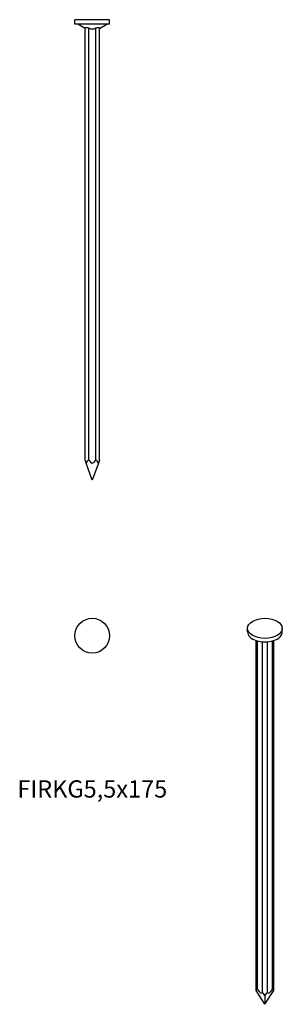
# Model space of a CAD drawing. Units: millimetres. Extents: x -28 to 72, y -374 to 0.
import ezdxf

# ---------------------------------------------------------------- set-up
doc = ezdxf.new("R2010")
doc.units = ezdxf.units.MM
doc.styles.get("Standard").update_dxf_attribs({"font": 'arial.ttf'})

# ---------------------------------------------------------------- blocks, each defined once
blk = doc.blocks.new('FIRKG55x175-Front')
for p, q in [((6.6, 0), (-6.6, 0)), ((-6.6, -1.7), (-6.6, 0)), ((6.6, -1.7), (6.6, 0)), ((6.6, -1.7), (-6.6, -1.7)), ((-2.75, -3.29), (-5.5, -1.7)), ((-2.75, -167.45), (-2.75, -3.11)), ((-1.35, -167.45), (-1.35, -3.11)), ((1.35, -167.45), (1.35, -3.11)), ((2.75, -3.29), (5.5, -1.7)), ((2.75, -167.45), (2.75, -3.11)), ((-2.34, -168.57), (-2.75, -167.45)), ((-2.75, -167.45), (-2.75, -167.45)), ((-1.35, -167.45), (-1.43, -167.45)), ((-1.35, -167.45), (-1.35, -167.45)), ((1.35, -167.45), (1.35, -167.45)), ((1.43, -167.45), (1.35, -167.45)), ((2.75, -167.45), (2.34, -168.57)), ((2.75, -167.45), (2.75, -167.45)), ((0, -175), (-2.34, -168.57)), ((2.34, -168.57), (0, -175))]:
    blk.add_line(p, q)
for centre, major_axis, start_param, end_param in [((-1.35, -171.29), (0, 3.85), 0.053788, 0.785398), ((0, -161.34), (0, -7.14), 5.738736, 6.827634), ((1.35, -171.29), (0, 3.85), 5.497787, 6.229397)]:
    blk.add_ellipse(centre, major_axis=major_axis, ratio=0.36397, start_param=start_param, end_param=end_param)
for points, knots in [([(-2.75, -3.11), (-2.75, -3.08), (-2.74, -3.06), (-2.7, -3.02), (-2.65, -3), (-2.52, -2.97), (-2.43, -2.96), (-2.25, -2.96), (-2.13, -2.97), (-1.88, -3), (-1.75, -3.02), (-1.53, -3.06), (-1.44, -3.08), (-1.35, -3.11)], [0.2348812, 0.2348812, 0.2348812, 0.2348812, 0.261674, 0.261674, 0.3012794, 0.3012794, 0.3408848, 0.3408848, 0.3804902, 0.3804902, 0.4200956, 0.4200956, 0.4468884, 0.4468884, 0.4468884, 0.4468884]), ([(-1.35, -3.11), (-1.3, -3.14), (-1.24, -3.17), (-1.02, -3.28), (-0.83, -3.36), (-0.42, -3.47), (-0.2, -3.51), (0.2, -3.51), (0.42, -3.47), (0.83, -3.36), (1.02, -3.28), (1.24, -3.17), (1.3, -3.14), (1.35, -3.11)], [0.1325557, 0.1325557, 0.1325557, 0.1325557, 0.1524381, 0.1524381, 0.2135847, 0.2135847, 0.2747312, 0.2747312, 0.3358777, 0.3358777, 0.3970242, 0.3970242, 0.4169066, 0.4169066, 0.4169066, 0.4169066]), ([(1.35, -3.11), (1.44, -3.08), (1.53, -3.06), (1.75, -3.02), (1.88, -3), (2.13, -2.97), (2.25, -2.96), (2.43, -2.96), (2.52, -2.97), (2.65, -3), (2.7, -3.02), (2.74, -3.06), (2.75, -3.08), (2.75, -3.11)], [0.2348812, 0.2348812, 0.2348812, 0.2348812, 0.261674, 0.261674, 0.3012794, 0.3012794, 0.3408848, 0.3408848, 0.3804902, 0.3804902, 0.4200956, 0.4200956, 0.4468884, 0.4468884, 0.4468884, 0.4468884])]:
    blk.add_open_spline(points, degree=3, knots=knots)
blk = doc.blocks.new('FIRKG55x175-Top')
blk.add_circle((0, 0), 6.6)
blk = doc.blocks.new('FIRKG55x175-ISO')
for p, q in [((-6.6, 70.06), (-6.6, 71.44)), ((6.6, 70.06), (6.6, 71.44)), ((-3.31, -66.19), (-3.31, 66.76)), ((-2.9, -65.85), (-2.9, 66.63)), ((-0.99, -66.95), (-0.99, 66.29)), ((0.99, -66.95), (0.99, 66.29)), ((2.9, -65.85), (2.9, 66.63)), ((3.31, -66.19), (3.31, 66.76)), ((0, -71.44), (-3.31, -66.19)), ((0, -71.44), (3.31, -66.19)), ((0, -68.1), (0, -71.44))]:
    blk.add_line(p, q)
blk.add_ellipse((0, 71.44), major_axis=(6.6, 0), ratio=0.57735)
for centre, major_axis, ratio, start_param, end_param in [((0, 70.06), (-6.6, 0), 0.57735, 0, 3.141593), ((-1.91, -68.41), (-1.26, 2.62), 0.234781, 6.005594, 6.737204), ((-1.91, -65.28), (1.4, 0), 0.57735, 3.873203, 3.926991), ((-3.52, -67.31), (2.6, 0), 0.57735, 1.329847, 1.331349), ((-3.52, -62.32), (2.34, -4.86), 0.234781, 5.407356, 6.496254), ((-3.52, -67.31), (2.6, 0), 0.57735, 0.239448, 0.240949), ((0, -66.38), (1.4, 0), 0.57735, 3.926991, 3.980779), ((0, -69.52), (-1.26, 2.62), 0.234781, 5.166407, 5.898017), ((0, -69.52), (1.26, 2.62), 0.234781, 0.385168, 1.116778), ((0, -66.38), (1.4, 0), 0.57735, 5.443999, 5.497787), ((3.52, -62.32), (-2.34, -4.86), 0.234781, 6.070116, 7.159014), ((3.52, -67.31), (-2.6, 0), 0.57735, 6.042236, 6.043738), ((1.91, -65.28), (1.4, 0), 0.57735, 5.497787, 5.551575), ((3.52, -67.31), (2.6, 0), 0.57735, 1.810244, 1.811746), ((1.91, -68.41), (1.26, 2.62), 0.234781, 5.829167, 6.560777)]:
    blk.add_ellipse(centre, major_axis=major_axis, ratio=ratio, start_param=start_param, end_param=end_param)

msp = doc.modelspace()

# ---------------------------------------------------------------- block references
for name, p in [('FIRKG55x175-Front', (0, 0)), ('FIRKG55x175-Top', (0, -234.1)), ('FIRKG55x175-ISO', (65.7, -302.75))]:
    msp.add_blockref(name, p)

# ---------------------------------------------------------------- texts
at = {"insert": (0, -293.2), "char_height": 6.5667, "attachment_point": 5}
msp.add_mtext('FIRKG5,5x175', dxfattribs=at)

doc.saveas('drawing.dxf')
